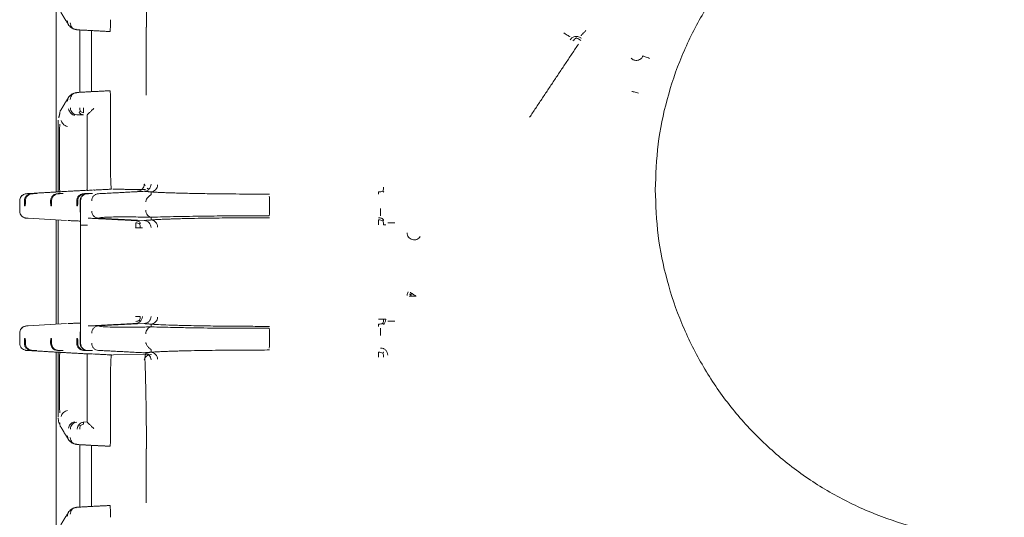
# Model space of a CAD drawing. Units: inches. Extents: x -33 to 74, y -50 to 68.
# Drawn here: x 38 to 42, y 6 to 8 of the extents above; entities that cross this region are included whole.
import ezdxf

# ---------------------------------------------------------------- set-up
doc = ezdxf.new("R2010")
doc.units = ezdxf.units.IN
doc.header["$MEASUREMENT"] = 0

msp = doc.modelspace()

# ---------------------------------------------------------------- linework, layer by layer
at = {"color": 7, "linetype": 'Continuous', "lineweight": 15}
for p, q in [((37.9483, 7.0742), (37.9483, 8.1786)), ((38.3287, 7.4827), (38.3287, 7.7702)), ((38.0483, 7.4949), (38.0483, 7.758)), ((38.058, 7.7576), (38.1759, 7.7514)), ((38.0983, 7.7553), (38.0983, 7.4975)), ((38.1727, 7.7514), (38.1759, 7.7514)), ((38.1759, 7.5014), (38.058, 7.4953)), ((38.1727, 7.5014), (38.1759, 7.5014)), ((38.1779, 7.4516), (38.1779, 7.1857)), ((38.0797, 7.1821), (38.0797, 7.3991)), ((37.9572, 7.0747), (37.9572, 7.3776)), ((37.9623, 7.1067), (37.9623, 7.3258)), ((37.8643, 7.068), (37.8675, 7.068)), ((37.9748, 7.068), (37.9779, 7.068)), ((38.0852, 7.068), (38.0883, 7.068)), ((38.0497, 6.9939), (38.0497, 7.037)), ((38.0514, 7.037), (38.0514, 6.4359)), ((37.8185, 7.0163), (37.8153, 7.0163)), ((37.9289, 7.0163), (37.9257, 7.0163)), ((38.0393, 7.0163), (38.0362, 7.0163)), ((37.8307, 6.9635), (37.9926, 6.9541)), ((37.9483, 6.5162), (37.9483, 6.9567)), ((37.9572, 6.5167), (37.9572, 6.9561)), ((38.1269, 6.9639), (38.3204, 6.9538)), ((37.9926, 6.5188), (37.8307, 6.5094)), ((38.3204, 6.5191), (38.1269, 6.5089)), ((37.8153, 6.4566), (37.8185, 6.4566)), ((37.9257, 6.4566), (37.9289, 6.4566)), ((38.0362, 6.4566), (38.0393, 6.4566)), ((38.0497, 6.4359), (38.0497, 6.479)), ((37.8675, 6.4048), (37.8643, 6.4048)), ((37.9483, 5.3542), (37.9483, 6.3986)), ((37.9572, 6.1253), (37.9572, 6.3981)), ((37.9779, 6.4048), (37.9748, 6.4048)), ((38.0883, 6.4048), (38.0852, 6.4048)), ((38.19, 6.3866), (38.1757, 6.3864)), ((38.3513, 6.389), (38.19, 6.3866)), ((38.0797, 6.1037), (38.0797, 6.2908)), ((38.1779, 6.2871), (38.1779, 6.0513)), ((38.0797, 6.1038), (38.0646, 6.103)), ((38.0483, 5.7449), (38.0483, 6.0079)), ((38.0983, 6.0053), (38.0983, 5.7475)), ((38.1759, 6.0014), (38.1727, 6.0014)), ((38.3287, 5.7627), (38.3287, 5.9902)), ((38.1759, 5.7514), (38.1727, 5.7514))]:
    msp.add_line(p, q, dxfattribs=at)
for points, knots in [([(43.4208, 7.0833), (43.4184, 7.1476), (43.4135, 7.2761), (43.3744, 7.4655), (43.3127, 7.6484), (43.2272, 7.8217), (43.1199, 7.9823), (42.9925, 8.1275), (42.8473, 8.2549), (42.6867, 8.3622), (42.5134, 8.4476), (42.3305, 8.5097), (42.1411, 8.5474), (41.9483, 8.56), (41.7556, 8.5474), (41.5661, 8.5097), (41.3832, 8.4476), (41.21, 8.3622), (41.0494, 8.2549), (40.9041, 8.1275), (40.7768, 7.9823), (40.6695, 7.8217), (40.584, 7.6484), (40.5222, 7.4655), (40.4831, 7.2761), (40.4783, 7.1476), (40.4758, 7.0833)], [0, 0, 0, 0, 0.041667, 0.083334, 0.125001, 0.166667, 0.208333, 0.25, 0.291667, 0.333333, 0.375, 0.416667, 0.458333, 0.5, 0.541667, 0.583333, 0.625, 0.666666, 0.708333, 0.75, 0.791667, 0.833333, 0.874999, 0.916666, 0.958333, 1, 1, 1, 1]), ([(38.3263, 8.1732), (38.325, 8.1682), (38.322, 8.157), (38.3249, 8.1112), (38.3261, 8.0496), (38.328, 7.9693), (38.3292, 7.8743), (38.3294, 7.8054), (38.3295, 7.7702)], [0, 0, 0, 0, 0.127309, 0.283102, 0.448408, 0.623264, 0.807581, 1, 1, 1, 1]), ([(37.9971, 7.796), (37.997, 7.7941), (37.9968, 7.7904), (37.9979, 7.785), (37.9998, 7.7803), (38.0018, 7.7779), (38.0027, 7.7769)], [0, 0, 0, 0, 0.264219, 0.532967, 0.803721, 1, 1, 1, 1]), ([(38.0026, 7.7768), (38.0071, 7.7723), (38.0161, 7.7633), (38.0269, 7.7607), (38.0323, 7.7594)], [0, 0, 0, 0, 0.498829, 1, 1, 1, 1]), ([(38.0083, 7.7886), (38.0087, 7.7849), (38.0094, 7.7773), (38.0156, 7.7674), (38.0246, 7.7604), (38.0318, 7.7592), (38.0353, 7.7586)], [0, 0, 0, 0, 0.240703, 0.500011, 0.759232, 1, 1, 1, 1]), ([(38.1759, 7.7514), (38.176, 7.7516), (38.1763, 7.7521), (38.1767, 7.7553), (38.177, 7.7603), (38.1774, 7.7689), (38.1778, 7.7826), (38.1779, 7.7951), (38.1779, 7.8013)], [0, 0, 0, 0, 0.133959, 0.265369, 0.394252, 0.520624, 0.764956, 1, 1, 1, 1]), ([(40.0906, 7.7453), (40.0938, 7.7432), (40.1004, 7.7391), (40.1087, 7.7338), (40.1145, 7.7301), (40.1155, 7.7295), (40.1159, 7.7292)], [0, 0, 0, 0, 0.25001, 0.500016, 0.750002, 1, 1, 1, 1]), ([(40.1393, 7.7306), (40.1371, 7.7302), (40.1327, 7.7294), (40.1266, 7.7264), (40.1212, 7.7223), (40.1186, 7.7187), (40.1173, 7.7169)], [0, 0, 0, 0, 0.249991, 0.500028, 0.74997, 1, 1, 1, 1]), ([(40.1638, 7.722), (40.1621, 7.7235), (40.1588, 7.7264), (40.1526, 7.7293), (40.146, 7.7309), (40.1416, 7.7307), (40.1393, 7.7306)], [0, 0, 0, 0, 0.249988, 0.500042, 0.750009, 1, 1, 1, 1]), ([(40.1393, 7.7306), (40.1399, 7.7303), (40.141, 7.7296), (40.1427, 7.7256), (40.1436, 7.7236)], [0, 0, 0, 0, 0.487531, 1, 1, 1, 1]), ([(40.1836, 7.7556), (40.1809, 7.7529), (40.1754, 7.7474), (40.1685, 7.7405), (40.1636, 7.7355), (40.1628, 7.7348), (40.1624, 7.7344)], [0, 0, 0, 0, 0.2499714, 0.4999945, 0.7499866, 1, 1, 1, 1]), ([(40.1436, 7.7236), (40.1409, 7.7222), (40.1355, 7.7194), (40.1311, 7.7142), (40.1289, 7.7116)], [0, 0, 0, 0, 0.500383, 1, 1, 1, 1]), ([(40.1624, 7.7127), (40.1611, 7.714), (40.1585, 7.7165), (40.1523, 7.7207), (40.1471, 7.7224), (40.1436, 7.7236)], [0, 0, 0, 0, 0.2490344, 0.4986121, 1, 1, 1, 1]), ([(40.4242, 7.6482), (40.4232, 7.6462), (40.4212, 7.6421), (40.4162, 7.6366), (40.4097, 7.6323), (40.4021, 7.6296), (40.394, 7.6291), (40.3863, 7.6306), (40.3796, 7.6337), (40.3761, 7.6368), (40.3744, 7.6383)], [0, 0, 0, 0, 0.1114098, 0.2352258, 0.3670293, 0.5015784, 0.6357227, 0.7665948, 0.8893035, 1, 1, 1, 1]), ([(40.452, 7.6379), (40.4487, 7.6391), (40.4419, 7.6416), (40.4332, 7.6449), (40.4266, 7.6473), (40.425, 7.6479), (40.4242, 7.6482)], [0, 0, 0, 0, 0.24998, 0.500004, 0.749992, 1, 1, 1, 1]), ([(38.0323, 7.4935), (38.0269, 7.4922), (38.0161, 7.4895), (38.0071, 7.4805), (38.0026, 7.476)], [0, 0, 0, 0, 0.501125, 1, 1, 1, 1]), ([(38.0083, 7.4643), (38.0087, 7.468), (38.0095, 7.4756), (38.0156, 7.4854), (38.0245, 7.4923), (38.0317, 7.4936), (38.0353, 7.4942)], [0, 0, 0, 0, 0.248268, 0.499979, 0.751715, 1, 1, 1, 1]), ([(38.1759, 7.5014), (38.176, 7.5012), (38.1763, 7.5008), (38.1767, 7.4975), (38.1771, 7.4926), (38.1775, 7.484), (38.1779, 7.4703), (38.1779, 7.4578), (38.1779, 7.4516)], [0, 0, 0, 0, 0.132822, 0.265369, 0.392932, 0.520662, 0.764973, 1, 1, 1, 1]), ([(40.4056, 7.4913), (40.4021, 7.4923), (40.3952, 7.4941), (40.3862, 7.4965), (40.3794, 7.4983), (40.3777, 7.4987), (40.3769, 7.4989)], [0, 0, 0, 0, 0.250004, 0.500002, 0.750004, 1, 1, 1, 1]), ([(37.9971, 7.4569), (37.997, 7.4587), (37.9968, 7.4625), (37.9979, 7.4679), (37.9998, 7.4725), (38.0018, 7.475), (38.0027, 7.476)], [0, 0, 0, 0, 0.264364, 0.533056, 0.803609, 1, 1, 1, 1]), ([(37.968, 7.4193), (37.9677, 7.4189), (37.9663, 7.4173), (37.965, 7.4136), (37.9639, 7.4086), (37.9644, 7.405), (37.9646, 7.4033)], [0, 0, 0, 0, 0.07495, 0.386776, 0.69605, 1, 1, 1, 1]), ([(38.001, 7.4252), (38.0019, 7.4216), (38.0036, 7.4144), (38.0107, 7.4057), (38.0192, 7.4), (38.025, 7.3985), (38.0279, 7.3978)], [0, 0, 0, 0, 0.278375, 0.559802, 0.781319, 1, 1, 1, 1]), ([(38.0085, 7.4298), (38.0089, 7.426), (38.0097, 7.4184), (38.0158, 7.4088), (38.0247, 7.4017), (38.0318, 7.4005), (38.0354, 7.3999)], [0, 0, 0, 0, 0.2500266, 0.5000078, 0.7500097, 1, 1, 1, 1]), ([(38.0455, 7.4092), (38.046, 7.4096), (38.0471, 7.4105), (38.0494, 7.4128), (38.0505, 7.4139)], [0, 0, 0, 0, 0.500009, 1, 1, 1, 1]), ([(38.0455, 7.4092), (38.0468, 7.4079), (38.0494, 7.4053), (38.0541, 7.4025), (38.0592, 7.4005), (38.0628, 7.4001), (38.0646, 7.3999)], [0, 0, 0, 0, 0.250036, 0.500023, 0.750005, 1, 1, 1, 1]), ([(38.0479, 7.4298), (38.048, 7.427), (38.0481, 7.4214), (38.0497, 7.4164), (38.0505, 7.4139)], [0, 0, 0, 0, 0.491567, 1, 1, 1, 1]), ([(38.0505, 7.4139), (38.0526, 7.4127), (38.0568, 7.4104), (38.0616, 7.4093), (38.064, 7.4088)], [0, 0, 0, 0, 0.499657, 1, 1, 1, 1]), ([(38.0646, 7.4298), (38.0645, 7.4279), (38.0643, 7.424), (38.0641, 7.4184), (38.064, 7.4132), (38.064, 7.4103), (38.064, 7.4088)], [0, 0, 0, 0, 0.25002, 0.500057, 0.749999, 1, 1, 1, 1]), ([(38.0797, 7.3991), (38.0798, 7.3994), (38.0801, 7.3999), (38.0831, 7.4031), (38.0892, 7.4093), (38.0982, 7.4181), (38.1048, 7.4244), (38.1081, 7.4276)], [0, 0, 0, 0, 0.12109, 0.250814, 0.499079, 0.749658, 1, 1, 1, 1]), ([(37.9623, 7.3258), (37.9624, 7.3315), (37.9626, 7.3433), (37.9639, 7.3542), (37.9646, 7.3599)], [0, 0, 0, 0, 0.480813, 1, 1, 1, 1]), ([(37.9969, 7.3506), (37.9933, 7.3517), (37.9861, 7.3538), (37.9777, 7.3605), (37.9722, 7.3681), (37.9707, 7.3731), (37.97, 7.3757)], [0, 0, 0, 0, 0.27845, 0.559783, 0.781298, 1, 1, 1, 1]), ([(38.1779, 7.1857), (38.178, 7.1725), (38.1781, 7.1464), (38.1791, 7.1138), (38.1802, 7.0955), (38.1812, 7.0873), (38.1817, 7.0865), (38.182, 7.0861)], [0, 0, 0, 0, 0.251617, 0.499308, 0.73593, 0.867797, 1, 1, 1, 1]), ([(38.0797, 7.0809), (38.0797, 7.0875), (38.0797, 7.1006), (38.0797, 7.1256), (38.0797, 7.1531), (38.0797, 7.1724), (38.0797, 7.1821)], [0, 0, 0, 0, 0.249737, 0.4997567, 0.7503229, 1, 1, 1, 1]), ([(37.9623, 7.1067), (37.9624, 7.1008), (37.9626, 7.089), (37.9639, 7.0781), (37.9646, 7.0727)], [0, 0, 0, 0, 0.499744, 1, 1, 1, 1]), ([(38.3202, 7.1073), (38.3198, 7.1035), (38.319, 7.096), (38.3126, 7.0863), (38.3032, 7.0793), (38.2956, 7.078), (38.2918, 7.0773)], [0, 0, 0, 0, 0.247047, 0.495279, 0.748632, 1, 1, 1, 1]), ([(38.3488, 7.107), (38.3484, 7.1032), (38.3475, 7.0957), (38.3411, 7.0859), (38.3316, 7.079), (38.3241, 7.0777), (38.3204, 7.0771)], [0, 0, 0, 0, 0.248345, 0.500008, 0.751726, 1, 1, 1, 1]), ([(38.3489, 7.0746), (38.3525, 7.0752), (38.3598, 7.0764), (38.3688, 7.0834), (38.3749, 7.0932), (38.3759, 7.1008), (38.3764, 7.1046)], [0, 0, 0, 0, 0.246899, 0.498184, 0.750459, 1, 1, 1, 1]), ([(37.8305, 7.0674), (37.8294, 7.0673), (37.8276, 7.0673), (37.8212, 7.0668), (37.8148, 7.0652), (37.8076, 7.0617), (37.8009, 7.0557), (37.7959, 7.047), (37.7952, 7.0404), (37.7949, 7.037)], [0, 0, 0, 0, 0.206788, 0.302836, 0.412831, 0.542154, 0.68637, 0.840135, 1, 1, 1, 1]), ([(37.8234, 7.0669), (37.8196, 7.0663), (37.8121, 7.0651), (37.8027, 7.0581), (37.7962, 7.0484), (37.7954, 7.0408), (37.795, 7.037)], [0, 0, 0, 0, 0.2499891, 0.4999962, 0.750055, 1, 1, 1, 1]), ([(37.8433, 7.0669), (37.8396, 7.0664), (37.834, 7.0655), (37.8272, 7.0617), (37.8227, 7.0578), (37.8191, 7.053), (37.8156, 7.0461), (37.8152, 7.0406), (37.8149, 7.037)], [0, 0, 0, 0, 0.245074, 0.373113, 0.499984, 0.626473, 0.754929, 1, 1, 1, 1]), ([(37.8473, 7.0669), (37.8453, 7.0667), (37.8416, 7.0663), (37.8362, 7.0643), (37.8314, 7.0614), (37.8272, 7.0577), (37.8238, 7.0534), (37.8211, 7.0483), (37.8193, 7.0428), (37.819, 7.0389), (37.8189, 7.037)], [0, 0, 0, 0, 0.135256, 0.262969, 0.38419, 0.500017, 0.616783, 0.738343, 0.865688, 1, 1, 1, 1]), ([(37.8307, 7.0674), (37.8283, 7.0673), (37.8237, 7.067), (37.8235, 7.0669), (37.8234, 7.0669)], [0, 0, 0, 0, 0.4999966, 1, 1, 1, 1]), ([(37.9537, 7.0669), (37.95, 7.0664), (37.9444, 7.0655), (37.9376, 7.0616), (37.9333, 7.0579), (37.9298, 7.0534), (37.9272, 7.0484), (37.9255, 7.0428), (37.9254, 7.039), (37.9253, 7.037)], [0, 0, 0, 0, 0.248309, 0.373665, 0.499423, 0.614894, 0.735565, 0.864178, 1, 1, 1, 1]), ([(37.9577, 7.0669), (37.9558, 7.0667), (37.952, 7.0663), (37.9466, 7.0643), (37.9418, 7.0614), (37.9377, 7.0577), (37.9342, 7.0534), (37.9316, 7.0483), (37.9297, 7.0428), (37.9295, 7.0389), (37.9293, 7.037)], [0, 0, 0, 0, 0.135254, 0.262977, 0.384196, 0.500022, 0.616785, 0.738344, 0.865688, 1, 1, 1, 1]), ([(38.0053, 7.0776), (38.006, 7.0776), (38.0073, 7.0776), (37.9975, 7.0771), (37.9926, 7.0768)], [0, 0, 0, 0, 0.499952, 1, 1, 1, 1]), ([(38.0641, 7.0669), (38.0604, 7.0664), (38.0548, 7.0655), (38.048, 7.0616), (38.0437, 7.0579), (38.0402, 7.0534), (38.0377, 7.0484), (38.036, 7.0428), (38.0358, 7.039), (38.0357, 7.037)], [0, 0, 0, 0, 0.24831, 0.373666, 0.499424, 0.614895, 0.735566, 0.864178, 1, 1, 1, 1]), ([(38.0681, 7.0669), (38.0662, 7.0667), (38.0624, 7.0663), (38.057, 7.0643), (38.0522, 7.0614), (38.0481, 7.0577), (38.0446, 7.0534), (38.042, 7.0483), (38.0402, 7.0428), (38.0399, 7.0389), (38.0397, 7.037)], [0, 0, 0, 0, 0.135254, 0.262976, 0.384196, 0.500022, 0.616786, 0.738344, 0.865688, 1, 1, 1, 1]), ([(38.0497, 7.037), (38.0498, 7.0389), (38.05, 7.0427), (38.0518, 7.0484), (38.0547, 7.0537), (38.0596, 7.0595), (38.0678, 7.0652), (38.0751, 7.0663), (38.079, 7.0669)], [0, 0, 0, 0, 0.113838, 0.232601, 0.357717, 0.490612, 0.725201, 1, 1, 1, 1]), ([(38.0797, 7.0669), (38.076, 7.0663), (38.0685, 7.0651), (38.0591, 7.0581), (38.0526, 7.0484), (38.0518, 7.0408), (38.0514, 7.037)], [0, 0, 0, 0, 0.249388, 0.499983, 0.750608, 1, 1, 1, 1]), ([(38.1015, 7.0819), (38.0968, 7.0817), (38.0852, 7.0811), (38.0817, 7.081), (38.0797, 7.0809)], [0, 0, 0, 0, 0.401437, 1, 1, 1, 1]), ([(38.1269, 7.0669), (38.1232, 7.0663), (38.1157, 7.0651), (38.1063, 7.0582), (38.0999, 7.0484), (38.0989, 7.0408), (38.0985, 7.037)], [0, 0, 0, 0, 0.247867, 0.495921, 0.748943, 1, 1, 1, 1]), ([(38.3492, 7.0632), (38.3491, 7.063), (38.3488, 7.0628), (38.3462, 7.0612), (38.3419, 7.058), (38.3359, 7.0526), (38.3308, 7.0458), (38.3277, 7.039), (38.3273, 7.0351), (38.3271, 7.0332)], [0, 0, 0, 0, 0.108225, 0.219324, 0.341757, 0.531532, 0.754001, 0.878627, 1, 1, 1, 1]), ([(38.3328, 7.0909), (38.3332, 7.0898), (38.3341, 7.0878), (38.3376, 7.0875), (38.3393, 7.0874)], [0, 0, 0, 0, 0.516411, 1, 1, 1, 1]), ([(38.8483, 7.0653), (38.8298, 7.0653), (38.7924, 7.0653), (38.7353, 7.0656), (38.6874, 7.0659), (38.6489, 7.0663), (38.618, 7.0666), (38.5838, 7.0671), (38.5471, 7.0677), (38.5113, 7.0684), (38.4787, 7.0692), (38.4492, 7.07), (38.4227, 7.0709), (38.3989, 7.0718), (38.3819, 7.0725), (38.3713, 7.0731), (38.3667, 7.0734), (38.3645, 7.0735), (38.3634, 7.0736), (38.3628, 7.0736), (38.3626, 7.0736), (38.3624, 7.0736), (38.3624, 7.0736), (38.3623, 7.0736), (38.3623, 7.0736), (38.3623, 7.0736), (38.3623, 7.0736), (38.3623, 7.0736), (38.3623, 7.0736), (38.3623, 7.0736), (38.3623, 7.0736), (38.3623, 7.0736), (38.3623, 7.0736), (38.3623, 7.0736), (38.3621, 7.0737), (38.3611, 7.0737), (38.3585, 7.0739), (38.3548, 7.0741), (38.3507, 7.0744), (38.3495, 7.0745), (38.3489, 7.0746)], [0, 0, 0, 0, 0.084605, 0.171399, 0.263875, 0.311463, 0.359146, 0.418082, 0.48776, 0.557429, 0.622836, 0.687862, 0.752935, 0.816337, 0.880176, 0.909393, 0.923715, 0.930807, 0.934336, 0.936096, 0.936975, 0.937414, 0.937634, 0.937744, 0.937799, 0.937827, 0.937841, 0.937848, 0.937851, 0.937853, 0.937854, 0.937855, 0.937871, 0.93801, 0.938404, 0.939902, 0.9501, 0.968849, 0.984539, 1, 1, 1, 1]), ([(39.3091, 7.0743), (39.3122, 7.0745), (39.3183, 7.0748), (39.3236, 7.0771), (39.3262, 7.0783)], [0, 0, 0, 0, 0.497553, 1, 1, 1, 1]), ([(39.3091, 7.0653), (39.3091, 7.0654), (39.3091, 7.0658), (39.3091, 7.0676), (39.3091, 7.0704), (39.3091, 7.073), (39.3091, 7.0743)], [0, 0, 0, 0, 0.250019, 0.499993, 0.750074, 1, 1, 1, 1]), ([(39.3262, 7.0783), (39.3273, 7.0809), (39.3296, 7.0861), (39.3299, 7.0922), (39.33, 7.0953)], [0, 0, 0, 0, 0.500327, 1, 1, 1, 1]), ([(39.3303, 7.0741), (39.3301, 7.0743), (39.3297, 7.0747), (39.3274, 7.0771), (39.3262, 7.0783)], [0, 0, 0, 0, 0.501935, 1, 1, 1, 1]), ([(40.4758, 7.0833), (40.4783, 7.0191), (40.4831, 6.8906), (40.5222, 6.7011), (40.584, 6.5182), (40.6695, 6.345), (40.7768, 6.1844), (40.9041, 6.0392), (41.0494, 5.9118), (41.21, 5.8045), (41.3832, 5.719), (41.5661, 5.657), (41.7556, 5.6193), (41.9483, 5.6066), (42.1411, 5.6193), (42.3305, 5.657), (42.5134, 5.719), (42.6867, 5.8045), (42.8473, 5.9118), (42.9925, 6.0392), (43.1199, 6.1844), (43.2272, 6.345), (43.3127, 6.5182), (43.3744, 6.7011), (43.4135, 6.8906), (43.4184, 7.0191), (43.4208, 7.0833)], [0, 0, 0, 0, 0.041667, 0.083334, 0.125, 0.166667, 0.208333, 0.25, 0.291666, 0.333334, 0.375, 0.416667, 0.458333, 0.5, 0.541667, 0.583333, 0.625, 0.666667, 0.708334, 0.75, 0.791667, 0.833333, 0.875, 0.916666, 0.958333, 1, 1, 1, 1]), ([(38.8475, 7.057), (38.8476, 7.0565), (38.8478, 7.0554), (38.8481, 7.0485), (38.8483, 7.0386), (38.8483, 7.0309), (38.8483, 7.027)], [0, 0, 0, 0, 0.247882, 0.495742, 0.748871, 1, 1, 1, 1]), ([(37.7949, 6.9939), (37.7953, 6.99), (37.7962, 6.9825), (37.8023, 6.9732), (37.8102, 6.9673), (37.8169, 6.9649), (37.8212, 6.9641), (37.8236, 6.9639), (37.8243, 6.9639), (37.8246, 6.9638)], [0, 0, 0, 0, 0.231931, 0.451325, 0.651216, 0.819759, 0.891557, 0.957609, 1, 1, 1, 1]), ([(38.0514, 6.9844), (38.0509, 6.9857), (38.0499, 6.9888), (38.0497, 6.9921), (38.0497, 6.9939)], [0, 0, 0, 0, 0.437183, 1, 1, 1, 1]), ([(38.0985, 6.9939), (38.0989, 6.9901), (38.0998, 6.9826), (38.1062, 6.9728), (38.1156, 6.9659), (38.1232, 6.9646), (38.1269, 6.9639)], [0, 0, 0, 0, 0.248308, 0.500005, 0.751745, 1, 1, 1, 1]), ([(38.3492, 6.9677), (38.3463, 6.9683), (38.3405, 6.9694), (38.3331, 6.9763), (38.3281, 6.9862), (38.3274, 6.9939), (38.3271, 6.9977)], [0, 0, 0, 0, 0.249271, 0.501411, 0.752812, 1, 1, 1, 1]), ([(38.8483, 7.0039), (38.8483, 7), (38.8483, 6.9923), (38.8481, 6.9824), (38.8478, 6.9755), (38.8476, 6.9744), (38.8475, 6.9739)], [0, 0, 0, 0, 0.248304, 0.500069, 0.751771, 1, 1, 1, 1]), ([(39.3174, 7.0039), (39.3174, 7), (39.3174, 6.9922), (39.3174, 6.9824), (39.3174, 6.9755), (39.3174, 6.9744), (39.3174, 6.9739)], [0, 0, 0, 0, 0.250576, 0.503031, 0.753665, 1, 1, 1, 1]), ([(37.8246, 6.9638), (37.8247, 6.9638), (37.8251, 6.9638), (37.8281, 6.9636), (37.8307, 6.9635)], [0, 0, 0, 0, 0.117706, 1, 1, 1, 1]), ([(38.3492, 6.9677), (38.3455, 6.9678), (38.3393, 6.9679), (38.3289, 6.9681), (38.314, 6.9684), (38.2882, 6.9688), (38.2409, 6.9693), (38.1938, 6.9691), (38.1572, 6.9679), (38.1355, 6.9663), (38.1298, 6.9647), (38.1269, 6.9639)], [0, 0, 0, 0, 0.024464, 0.041167, 0.078556, 0.139699, 0.249901, 0.499911, 0.666085, 0.833297, 1, 1, 1, 1]), ([(38.284, 6.9535), (38.2858, 6.9533), (38.2896, 6.9528), (38.2949, 6.9508), (38.3, 6.948), (38.3028, 6.9455), (38.3041, 6.9442)], [0, 0, 0, 0, 0.246973, 0.49795, 0.749972, 1, 1, 1, 1]), ([(38.284, 6.9235), (38.2841, 6.9255), (38.2843, 6.9294), (38.2845, 6.935), (38.2846, 6.9403), (38.2846, 6.9432), (38.2846, 6.9446)], [0, 0, 0, 0, 0.250001, 0.500069, 0.75012, 1, 1, 1, 1]), ([(38.2846, 6.9446), (38.2875, 6.9443), (38.2932, 6.9437), (38.2979, 6.9413), (38.3004, 6.9401)], [0, 0, 0, 0, 0.496056, 1, 1, 1, 1]), ([(38.3041, 6.9442), (38.304, 6.9439), (38.3036, 6.9435), (38.3015, 6.9412), (38.3004, 6.9401)], [0, 0, 0, 0, 0.493213, 1, 1, 1, 1]), ([(38.3004, 6.9401), (38.3014, 6.9376), (38.3034, 6.9325), (38.3036, 6.9265), (38.3037, 6.9235)], [0, 0, 0, 0, 0.4933734, 1, 1, 1, 1]), ([(38.3488, 6.9239), (38.3484, 6.9276), (38.3476, 6.9351), (38.3412, 6.9449), (38.3318, 6.9518), (38.3242, 6.9531), (38.3204, 6.9538)], [0, 0, 0, 0, 0.247041, 0.495262, 0.748644, 1, 1, 1, 1]), ([(38.3489, 6.9562), (38.3509, 6.9564), (38.3549, 6.9568), (38.366, 6.9575), (38.3804, 6.9583), (38.4002, 6.9591), (38.4221, 6.96), (38.4447, 6.9607), (38.4675, 6.9614), (38.492, 6.962), (38.528, 6.9628), (38.5754, 6.9637), (38.6327, 6.9644), (38.6958, 6.965), (38.7669, 6.9655), (38.8215, 6.9656), (38.8483, 6.9656)], [0, 0, 0, 0, 0.034779, 0.069388, 0.124565, 0.187302, 0.249265, 0.301132, 0.352875, 0.404711, 0.456856, 0.569031, 0.667188, 0.750518, 0.877312, 1, 1, 1, 1]), ([(38.3489, 6.9562), (38.3525, 6.9557), (38.3598, 6.9545), (38.3688, 6.9475), (38.3749, 6.9377), (38.3759, 6.9301), (38.3764, 6.9263)], [0, 0, 0, 0, 0.246911, 0.498122, 0.750472, 1, 1, 1, 1]), ([(38.8475, 6.9739), (38.8315, 6.9739), (38.8015, 6.9739), (38.7587, 6.9738), (38.7143, 6.9736), (38.6667, 6.9733), (38.6153, 6.9729), (38.5633, 6.9723), (38.5102, 6.9715), (38.4556, 6.9704), (38.4005, 6.9692), (38.3669, 6.9682), (38.3492, 6.9677)], [0, 0, 0, 0, 0.084035, 0.157624, 0.224623, 0.31939, 0.414473, 0.509209, 0.618808, 0.73504, 0.861048, 1, 1, 1, 1]), ([(39.3091, 6.9656), (39.3111, 6.9655), (39.315, 6.9652), (39.3206, 6.9635), (39.3259, 6.9607), (39.3288, 6.9581), (39.3303, 6.9568)], [0, 0, 0, 0, 0.2500378, 0.5000285, 0.7500694, 1, 1, 1, 1]), ([(39.3091, 6.9356), (39.3091, 6.9375), (39.3091, 6.9414), (39.3091, 6.947), (39.3091, 6.9522), (39.3091, 6.9551), (39.3091, 6.9565)], [0, 0, 0, 0, 0.249912, 0.49994, 0.750052, 1, 1, 1, 1]), ([(39.3261, 6.9526), (39.3235, 6.9537), (39.3183, 6.956), (39.3121, 6.9564), (39.3091, 6.9565)], [0, 0, 0, 0, 0.50037, 1, 1, 1, 1]), ([(39.3303, 6.9568), (39.3301, 6.9566), (39.3296, 6.9561), (39.3273, 6.9538), (39.3261, 6.9526)], [0, 0, 0, 0, 0.494627, 1, 1, 1, 1]), ([(39.3261, 6.9526), (39.3272, 6.95), (39.3295, 6.9448), (39.3299, 6.9386), (39.33, 6.9356)], [0, 0, 0, 0, 0.5005086, 1, 1, 1, 1]), ([(39.3474, 6.9439), (39.3479, 6.9439), (39.349, 6.9439), (39.356, 6.9439), (39.3658, 6.9439), (39.3735, 6.9439), (39.3774, 6.9439)], [0, 0, 0, 0, 0.25, 0.499997, 0.749995, 1, 1, 1, 1]), ([(38.0522, 6.9341), (38.0528, 6.9341), (38.0539, 6.9341), (38.0605, 6.9341), (38.0697, 6.9341), (38.0769, 6.9341), (38.0806, 6.9341)], [0, 0, 0, 0, 0.25, 0.500001, 0.75, 1, 1, 1, 1]), ([(38.284, 6.9235), (38.2858, 6.9235), (38.2895, 6.9235), (38.2947, 6.9235), (38.2996, 6.9235), (38.3023, 6.9235), (38.3037, 6.9235)], [0, 0, 0, 0, 0.25002, 0.500004, 0.75001, 1, 1, 1, 1]), ([(38.3037, 6.9235), (38.3049, 6.9235), (38.3074, 6.9235), (38.31, 6.9235), (38.3118, 6.9235), (38.3122, 6.9235), (38.3124, 6.9235)], [0, 0, 0, 0, 0.250001, 0.5, 0.749999, 1, 1, 1, 1]), ([(39.33, 6.9356), (39.3313, 6.9356), (39.334, 6.9356), (39.3367, 6.9356), (39.3386, 6.9356), (39.3389, 6.9356), (39.3391, 6.9356)], [0, 0, 0, 0, 0.249993, 0.499997, 0.750002, 1, 1, 1, 1]), ([(39.4846, 6.8859), (39.4826, 6.8834), (39.4787, 6.8783), (39.47, 6.8736), (39.4605, 6.8716), (39.4508, 6.8728), (39.4419, 6.877), (39.4349, 6.8838), (39.4302, 6.8924), (39.4296, 6.8988), (39.4293, 6.902)], [0, 0, 0, 0, 0.124966, 0.249991, 0.374983, 0.499985, 0.624985, 0.74996, 0.874971, 1, 1, 1, 1]), ([(39.4293, 6.6369), (39.4295, 6.6398), (39.4299, 6.6455), (39.4326, 6.6505), (39.4339, 6.653)], [0, 0, 0, 0, 0.500134, 1, 1, 1, 1]), ([(39.4499, 6.6457), (39.4488, 6.6464), (39.4465, 6.6478), (39.4442, 6.6493), (39.4426, 6.6503), (39.4423, 6.6505), (39.4422, 6.6506)], [0, 0, 0, 0, 0.250009, 0.499993, 0.749998, 1, 1, 1, 1]), ([(39.4675, 6.6345), (39.4659, 6.6356), (39.4627, 6.6376), (39.458, 6.6406), (39.4536, 6.6434), (39.4511, 6.645), (39.4499, 6.6457)], [0, 0, 0, 0, 0.249955, 0.499952, 0.749952, 1, 1, 1, 1]), ([(39.4376, 6.6345), (39.4377, 6.6345), (39.438, 6.6345), (39.4399, 6.6345), (39.4427, 6.6345), (39.4453, 6.6345), (39.4466, 6.6345)], [0, 0, 0, 0, 0.250002, 0.500001, 0.750006, 1, 1, 1, 1]), ([(39.4387, 6.6429), (39.439, 6.6428), (39.4396, 6.6426), (39.442, 6.6419), (39.4432, 6.6415)], [0, 0, 0, 0, 0.49885, 1, 1, 1, 1]), ([(39.4466, 6.6345), (39.4481, 6.6345), (39.451, 6.6345), (39.4562, 6.6345), (39.4618, 6.6345), (39.4656, 6.6345), (39.4675, 6.6345)], [0, 0, 0, 0, 0.250011, 0.500016, 0.750004, 1, 1, 1, 1]), ([(38.3037, 6.5493), (38.3023, 6.5493), (38.2996, 6.5493), (38.2947, 6.5493), (38.2895, 6.5493), (38.2858, 6.5493), (38.284, 6.5493)], [0, 0, 0, 0, 0.24999, 0.499996, 0.74998, 1, 1, 1, 1]), ([(38.284, 6.5194), (38.2858, 6.5196), (38.2895, 6.5199), (38.2949, 6.5219), (38.3, 6.5247), (38.3028, 6.5274), (38.3041, 6.5287)], [0, 0, 0, 0, 0.24272, 0.49159, 0.751752, 1, 1, 1, 1]), ([(38.2846, 6.5282), (38.2875, 6.5285), (38.2932, 6.5292), (38.2979, 6.5316), (38.3004, 6.5328)], [0, 0, 0, 0, 0.495125, 1, 1, 1, 1]), ([(38.3004, 6.5328), (38.3014, 6.5353), (38.3034, 6.5404), (38.3036, 6.5464), (38.3037, 6.5493)], [0, 0, 0, 0, 0.5003129, 1, 1, 1, 1]), ([(38.3041, 6.5287), (38.304, 6.5289), (38.3036, 6.5294), (38.3015, 6.5316), (38.3004, 6.5328)], [0, 0, 0, 0, 0.494637, 1, 1, 1, 1]), ([(38.3041, 6.5287), (38.3054, 6.5302), (38.3079, 6.5332), (38.3105, 6.5384), (38.3121, 6.5438), (38.3123, 6.5475), (38.3124, 6.5493)], [0, 0, 0, 0, 0.258027, 0.513934, 0.759235, 1, 1, 1, 1]), ([(38.3488, 6.549), (38.3484, 6.5452), (38.3475, 6.5377), (38.3411, 6.5279), (38.3316, 6.521), (38.3241, 6.5197), (38.3204, 6.5191)], [0, 0, 0, 0, 0.248246, 0.500001, 0.751723, 1, 1, 1, 1]), ([(38.3764, 6.5465), (38.3759, 6.5428), (38.3749, 6.5352), (38.3688, 6.5253), (38.3598, 6.5184), (38.3525, 6.5172), (38.3489, 6.5166)], [0, 0, 0, 0, 0.249443, 0.501811, 0.753109, 1, 1, 1, 1]), ([(39.33, 6.5373), (39.3286, 6.5373), (39.3257, 6.5373), (39.3205, 6.5373), (39.3149, 6.5373), (39.311, 6.5373), (39.3091, 6.5373)], [0, 0, 0, 0, 0.25001, 0.499993, 0.750004, 1, 1, 1, 1]), ([(39.3261, 6.5203), (39.3272, 6.5229), (39.3295, 6.5281), (39.3299, 6.5342), (39.33, 6.5373)], [0, 0, 0, 0, 0.500264, 1, 1, 1, 1]), ([(39.3391, 6.5373), (39.3389, 6.5373), (39.3386, 6.5373), (39.3367, 6.5373), (39.334, 6.5373), (39.3313, 6.5373), (39.33, 6.5373)], [0, 0, 0, 0, 0.249998, 0.500003, 0.750007, 1, 1, 1, 1]), ([(39.3391, 6.5373), (39.339, 6.5353), (39.3388, 6.5314), (39.337, 6.5257), (39.3342, 6.5205), (39.3316, 6.5175), (39.3303, 6.5161)], [0, 0, 0, 0, 0.249975, 0.499922, 0.750021, 1, 1, 1, 1]), ([(39.3774, 6.529), (39.3735, 6.529), (39.3658, 6.529), (39.356, 6.529), (39.349, 6.529), (39.3479, 6.529), (39.3474, 6.529)], [0, 0, 0, 0, 0.250005, 0.500003, 0.75, 1, 1, 1, 1]), ([(37.8305, 6.5094), (37.8294, 6.5093), (37.8276, 6.5092), (37.8212, 6.5088), (37.8148, 6.5072), (37.8076, 6.5037), (37.8009, 6.4976), (37.7959, 6.489), (37.7952, 6.4824), (37.7949, 6.479)], [0, 0, 0, 0, 0.206785, 0.302831, 0.412825, 0.542146, 0.686314, 0.840137, 1, 1, 1, 1]), ([(37.795, 6.479), (37.7954, 6.4828), (37.7962, 6.4904), (37.8027, 6.5001), (37.8121, 6.5071), (37.8196, 6.5083), (37.8234, 6.5089)], [0, 0, 0, 0, 0.250043, 0.500011, 0.750015, 1, 1, 1, 1]), ([(37.8234, 6.5089), (37.8235, 6.5089), (37.8237, 6.509), (37.8283, 6.5093), (37.8307, 6.5094)], [0, 0, 0, 0, 0.5000034, 1, 1, 1, 1]), ([(38.0497, 6.479), (38.0497, 6.4808), (38.0499, 6.4841), (38.0509, 6.4871), (38.0514, 6.4884)], [0, 0, 0, 0, 0.563577, 1, 1, 1, 1]), ([(38.1269, 6.5089), (38.1232, 6.5083), (38.1156, 6.507), (38.1062, 6.5001), (38.0998, 6.4903), (38.0989, 6.4827), (38.0985, 6.479)], [0, 0, 0, 0, 0.248255, 0.499995, 0.751692, 1, 1, 1, 1]), ([(38.1269, 6.5089), (38.1319, 6.5078), (38.142, 6.5055), (38.1867, 6.5038), (38.2421, 6.5036), (38.2918, 6.5041), (38.3192, 6.5045), (38.3338, 6.5048), (38.3409, 6.505), (38.3439, 6.505), (38.3446, 6.505), (38.3457, 6.5051), (38.3471, 6.5051), (38.3484, 6.5052), (38.349, 6.5052), (38.3492, 6.5052), (38.3492, 6.5052)], [0, 0, 0, 0, 0.249909, 0.499902, 0.749949, 0.874972, 0.937484, 0.968742, 0.986349, 0.989957, 0.990374, 0.992042, 0.996559, 0.998871, 0.999584, 1, 1, 1, 1]), ([(38.3492, 6.5052), (38.3463, 6.5046), (38.3405, 6.5034), (38.3331, 6.4966), (38.3281, 6.4867), (38.3274, 6.479), (38.3271, 6.4752)], [0, 0, 0, 0, 0.249236, 0.501421, 0.752725, 1, 1, 1, 1]), ([(38.8483, 6.5073), (38.8215, 6.5073), (38.7669, 6.5074), (38.7003, 6.5078), (38.6485, 6.5083), (38.6068, 6.5088), (38.5627, 6.5094), (38.5203, 6.5102), (38.4835, 6.5111), (38.4519, 6.5119), (38.4157, 6.5131), (38.3843, 6.5143), (38.3642, 6.5155), (38.353, 6.5162), (38.3503, 6.5165), (38.3489, 6.5166)], [0, 0, 0, 0, 0.122681, 0.249409, 0.311868, 0.37451, 0.45898, 0.543176, 0.612602, 0.681636, 0.75079, 0.875397, 0.945197, 0.973264, 1, 1, 1, 1]), ([(38.3492, 6.5052), (38.3656, 6.5047), (38.3947, 6.5038), (38.4386, 6.5028), (38.476, 6.502), (38.5089, 6.5014), (38.5401, 6.5009), (38.6029, 6.5001), (38.6821, 6.4993), (38.7765, 6.499), (38.8238, 6.499), (38.8475, 6.499)], [0, 0, 0, 0, 0.128943, 0.230236, 0.309274, 0.378376, 0.439802, 0.50044, 0.752191, 0.875521, 1, 1, 1, 1]), ([(38.8475, 6.499), (38.8476, 6.4984), (38.8478, 6.4973), (38.8481, 6.4904), (38.8483, 6.4805), (38.8483, 6.4728), (38.8483, 6.469)], [0, 0, 0, 0, 0.248239, 0.500009, 0.751785, 1, 1, 1, 1]), ([(39.3261, 6.5203), (39.3235, 6.5191), (39.3183, 6.5168), (39.3121, 6.5165), (39.3091, 6.5163)], [0, 0, 0, 0, 0.50037, 1, 1, 1, 1]), ([(39.3091, 6.5163), (39.3091, 6.515), (39.3091, 6.5124), (39.3091, 6.5096), (39.3091, 6.5077), (39.3091, 6.5074), (39.3091, 6.5073)], [0, 0, 0, 0, 0.250033, 0.499992, 0.750004, 1, 1, 1, 1]), ([(39.3174, 6.499), (39.3174, 6.4984), (39.3174, 6.4973), (39.3174, 6.4905), (39.3174, 6.4806), (39.3174, 6.4729), (39.3174, 6.469)], [0, 0, 0, 0, 0.246342, 0.49704, 0.749417, 1, 1, 1, 1]), ([(39.3303, 6.5161), (39.3301, 6.5163), (39.3296, 6.5167), (39.3273, 6.5191), (39.3261, 6.5203)], [0, 0, 0, 0, 0.494627, 1, 1, 1, 1]), ([(38.3271, 6.4397), (38.3273, 6.4379), (38.3277, 6.4337), (38.3313, 6.4261), (38.3368, 6.4194), (38.3423, 6.4146), (38.3456, 6.4121), (38.3475, 6.4108), (38.3489, 6.41), (38.3491, 6.4098), (38.3492, 6.4097)], [0, 0, 0, 0, 0.107976, 0.269795, 0.523759, 0.652831, 0.771628, 0.841121, 0.898293, 1, 1, 1, 1]), ([(38.8483, 6.4459), (38.8483, 6.442), (38.8483, 6.4342), (38.8481, 6.4243), (38.8478, 6.4175), (38.8476, 6.4164), (38.8475, 6.4159)], [0, 0, 0, 0, 0.251123, 0.504247, 0.752101, 1, 1, 1, 1]), ([(37.7949, 6.4359), (37.7953, 6.432), (37.7962, 6.4245), (37.8023, 6.4151), (37.8102, 6.4093), (37.8169, 6.4069), (37.8212, 6.4061), (37.8236, 6.4059), (37.8243, 6.4058), (37.8246, 6.4058)], [0, 0, 0, 0, 0.231932, 0.451326, 0.651217, 0.819761, 0.891564, 0.957609, 1, 1, 1, 1]), ([(37.8149, 6.4359), (37.815, 6.4339), (37.8151, 6.43), (37.8168, 6.4245), (37.8193, 6.4195), (37.8227, 6.4152), (37.8269, 6.4115), (37.8317, 6.4087), (37.8373, 6.4066), (37.8412, 6.4061), (37.8433, 6.4059)], [0, 0, 0, 0, 0.134617, 0.265347, 0.382716, 0.499984, 0.614587, 0.734586, 0.863821, 1, 1, 1, 1]), ([(37.8189, 6.4359), (37.819, 6.4339), (37.8193, 6.4301), (37.8211, 6.4245), (37.8238, 6.4195), (37.8273, 6.4151), (37.8314, 6.4114), (37.8362, 6.4086), (37.8416, 6.4066), (37.8454, 6.4061), (37.8473, 6.4059)], [0, 0, 0, 0, 0.135307, 0.26295, 0.384145, 0.500045, 0.616815, 0.738298, 0.865699, 1, 1, 1, 1]), ([(37.8246, 6.4058), (37.8247, 6.4058), (37.8251, 6.4058), (37.8281, 6.4056), (37.8307, 6.4055)], [0, 0, 0, 0, 0.117708, 1, 1, 1, 1]), ([(37.9253, 6.4359), (37.9256, 6.4322), (37.9261, 6.4267), (37.9296, 6.4198), (37.933, 6.4152), (37.9373, 6.4115), (37.9422, 6.4086), (37.9478, 6.4066), (37.9517, 6.4061), (37.9537, 6.4059)], [0, 0, 0, 0, 0.248365, 0.373645, 0.499433, 0.614913, 0.735608, 0.864213, 1, 1, 1, 1]), ([(37.9293, 6.4359), (37.9295, 6.4339), (37.9297, 6.4301), (37.9316, 6.4245), (37.9342, 6.4195), (37.9377, 6.4151), (37.9418, 6.4114), (37.9466, 6.4086), (37.952, 6.4066), (37.9558, 6.4061), (37.9577, 6.4059)], [0, 0, 0, 0, 0.135307, 0.262944, 0.384139, 0.500039, 0.616808, 0.738301, 0.865688, 1, 1, 1, 1]), ([(37.9623, 6.3661), (37.9624, 6.372), (37.9626, 6.3838), (37.9639, 6.3947), (37.9646, 6.4002)], [0, 0, 0, 0, 0.49981, 1, 1, 1, 1]), ([(38.0357, 6.4359), (38.036, 6.4322), (38.0365, 6.4267), (38.04, 6.4198), (38.0435, 6.4152), (38.0477, 6.4115), (38.0526, 6.4086), (38.0582, 6.4066), (38.0621, 6.4061), (38.0641, 6.4059)], [0, 0, 0, 0, 0.248363, 0.373644, 0.499433, 0.614923, 0.735607, 0.864213, 1, 1, 1, 1]), ([(38.0397, 6.4359), (38.0399, 6.4339), (38.0402, 6.4301), (38.042, 6.4245), (38.0447, 6.4195), (38.0481, 6.4151), (38.0523, 6.4114), (38.0571, 6.4086), (38.0625, 6.4066), (38.0662, 6.4061), (38.0681, 6.4059)], [0, 0, 0, 0, 0.135307, 0.262945, 0.384145, 0.500038, 0.616807, 0.7383, 0.865688, 1, 1, 1, 1]), ([(38.079, 6.4059), (38.0754, 6.4065), (38.0682, 6.4075), (38.0601, 6.4129), (38.0548, 6.4189), (38.0518, 6.4243), (38.05, 6.4301), (38.0498, 6.434), (38.0497, 6.4359)], [0, 0, 0, 0, 0.250604, 0.501615, 0.636835, 0.764078, 0.884535, 1, 1, 1, 1]), ([(38.0514, 6.4359), (38.0518, 6.4321), (38.0526, 6.4245), (38.0591, 6.4148), (38.0685, 6.4078), (38.076, 6.4065), (38.0797, 6.4059)], [0, 0, 0, 0, 0.249392, 0.500017, 0.750612, 1, 1, 1, 1]), ([(38.1269, 6.4059), (38.1232, 6.4065), (38.1156, 6.4078), (38.1063, 6.4148), (38.0997, 6.4245), (38.0989, 6.4321), (38.0985, 6.4359)], [0, 0, 0, 0, 0.249367, 0.49997, 0.750593, 1, 1, 1, 1]), ([(38.3489, 6.3982), (38.3509, 6.3984), (38.3549, 6.3988), (38.366, 6.3995), (38.3804, 6.4002), (38.4002, 6.4011), (38.4221, 6.402), (38.4447, 6.4027), (38.4675, 6.4034), (38.492, 6.404), (38.528, 6.4048), (38.5754, 6.4056), (38.6327, 6.4064), (38.6958, 6.407), (38.7669, 6.4075), (38.8215, 6.4075), (38.8483, 6.4076)], [0, 0, 0, 0, 0.034779, 0.069388, 0.124565, 0.187302, 0.249265, 0.301132, 0.352875, 0.404711, 0.456856, 0.569031, 0.667188, 0.750518, 0.877312, 1, 1, 1, 1]), ([(38.3489, 6.3982), (38.3525, 6.3976), (38.3598, 6.3965), (38.3688, 6.3895), (38.3749, 6.3797), (38.3759, 6.3721), (38.3764, 6.3683)], [0, 0, 0, 0, 0.246903, 0.498191, 0.750558, 1, 1, 1, 1]), ([(39.3091, 6.3776), (39.3091, 6.3795), (39.3091, 6.3834), (39.3091, 6.3889), (39.3091, 6.3941), (39.3091, 6.3971), (39.3091, 6.3985)], [0, 0, 0, 0, 0.249912, 0.49994, 0.750052, 1, 1, 1, 1]), ([(39.3091, 6.3985), (39.3122, 6.3984), (39.3183, 6.398), (39.3236, 6.3957), (39.3262, 6.3946)], [0, 0, 0, 0, 0.497691, 1, 1, 1, 1]), ([(39.3174, 6.4159), (39.3213, 6.4154), (39.3292, 6.4145), (39.3391, 6.4076), (39.346, 6.3977), (39.3469, 6.3898), (39.3474, 6.3859)], [0, 0, 0, 0, 0.249982, 0.5, 0.749942, 1, 1, 1, 1]), ([(39.3262, 6.3946), (39.3274, 6.3958), (39.3297, 6.3981), (39.3301, 6.3986), (39.3303, 6.3988)], [0, 0, 0, 0, 0.5002039, 1, 1, 1, 1]), ([(37.9926, 6.3961), (37.9975, 6.3958), (38.0073, 6.3952), (38.006, 6.3952), (38.0053, 6.3952)], [0, 0, 0, 0, 0.500048, 1, 1, 1, 1]), ([(38.0797, 6.3919), (38.0817, 6.3919), (38.0852, 6.3917), (38.0968, 6.3912), (38.1015, 6.391)], [0, 0, 0, 0, 0.598563, 1, 1, 1, 1]), ([(38.0797, 6.3919), (38.0797, 6.3854), (38.0797, 6.3723), (38.0797, 6.3473), (38.0797, 6.3198), (38.0797, 6.3004), (38.0797, 6.2908)], [0, 0, 0, 0, 0.249758, 0.49977, 0.75029, 1, 1, 1, 1]), ([(38.182, 6.3868), (38.1817, 6.3864), (38.1812, 6.3856), (38.1802, 6.3773), (38.1791, 6.359), (38.1781, 6.3264), (38.178, 6.3003), (38.1779, 6.2871)], [0, 0, 0, 0, 0.13213, 0.264062, 0.500697, 0.748358, 1, 1, 1, 1]), ([(38.3449, 6.3883), (38.3377, 6.3857), (38.3233, 6.3807), (38.3212, 6.3706), (38.3202, 6.3656)], [0, 0, 0, 0, 0.500264, 1, 1, 1, 1]), ([(38.3488, 6.3659), (38.3484, 6.3696), (38.3476, 6.3771), (38.3412, 6.3868), (38.3318, 6.3938), (38.3242, 6.3951), (38.3204, 6.3958)], [0, 0, 0, 0, 0.24714, 0.495269, 0.748648, 1, 1, 1, 1]), ([(38.3263, 6.3932), (38.325, 6.3882), (38.322, 6.377), (38.3249, 6.3312), (38.3261, 6.2696), (38.328, 6.1893), (38.3292, 6.0943), (38.3294, 6.0254), (38.3295, 5.9902)], [0, 0, 0, 0, 0.12731, 0.283104, 0.448412, 0.623262, 0.807588, 1, 1, 1, 1]), ([(39.3262, 6.3946), (39.3273, 6.392), (39.3296, 6.3867), (39.3299, 6.3806), (39.33, 6.3776)], [0, 0, 0, 0, 0.5003388, 1, 1, 1, 1]), ([(37.9646, 6.1429), (37.9639, 6.1486), (37.9626, 6.1596), (37.9624, 6.1714), (37.9623, 6.177)], [0, 0, 0, 0, 0.5188378, 1, 1, 1, 1]), ([(37.97, 6.1272), (37.9708, 6.1301), (37.9726, 6.1358), (37.9789, 6.1435), (37.9873, 6.1495), (37.9937, 6.1513), (37.9969, 6.1523)], [0, 0, 0, 0, 0.248607, 0.499985, 0.751429, 1, 1, 1, 1]), ([(37.9573, 6.1219), (37.9577, 6.1153), (37.9585, 6.1048), (37.963, 6.0949), (37.9647, 6.0913)], [0, 0, 0, 0, 0.627849, 1, 1, 1, 1]), ([(37.968, 6.0836), (37.9677, 6.0839), (37.9663, 6.0855), (37.9649, 6.0891), (37.9639, 6.0942), (37.9643, 6.0978), (37.9646, 6.0996)], [0, 0, 0, 0, 0.072706, 0.382021, 0.691689, 1, 1, 1, 1]), ([(38.0279, 6.1051), (38.0242, 6.104), (38.0168, 6.1019), (38.0083, 6.0946), (38.0028, 6.0862), (38.0016, 6.0804), (38.001, 6.0776)], [0, 0, 0, 0, 0.278374, 0.559741, 0.781304, 1, 1, 1, 1]), ([(38.0354, 6.103), (38.0318, 6.1024), (38.0247, 6.1011), (38.0158, 6.0941), (38.0097, 6.0844), (38.0089, 6.0768), (38.0085, 6.073)], [0, 0, 0, 0, 0.249971, 0.49998, 0.749967, 1, 1, 1, 1]), ([(38.0377, 6.073), (38.0378, 6.0749), (38.038, 6.0787), (38.0396, 6.0842), (38.042, 6.0893), (38.0443, 6.0922), (38.0455, 6.0937)], [0, 0, 0, 0, 0.250015, 0.500046, 0.750008, 1, 1, 1, 1]), ([(38.0646, 6.103), (38.0628, 6.1028), (38.0592, 6.1024), (38.0541, 6.1004), (38.0494, 6.0976), (38.0468, 6.095), (38.0455, 6.0937)], [0, 0, 0, 0, 0.249972, 0.499962, 0.749956, 1, 1, 1, 1]), ([(38.0455, 6.0937), (38.046, 6.0932), (38.0471, 6.0923), (38.0494, 6.0901), (38.0505, 6.089)], [0, 0, 0, 0, 0.495434, 1, 1, 1, 1]), ([(38.0505, 6.089), (38.0497, 6.0865), (38.0481, 6.0815), (38.048, 6.0759), (38.0479, 6.073)], [0, 0, 0, 0, 0.500344, 1, 1, 1, 1]), ([(38.064, 6.094), (38.0616, 6.0935), (38.0568, 6.0925), (38.0527, 6.0902), (38.0505, 6.089)], [0, 0, 0, 0, 0.494923, 1, 1, 1, 1]), ([(38.0646, 6.103), (38.0645, 6.1028), (38.0643, 6.1026), (38.0641, 6.1007), (38.064, 6.0979), (38.064, 6.0953), (38.064, 6.094)], [0, 0, 0, 0, 0.249965, 0.499965, 0.749933, 1, 1, 1, 1]), ([(38.1081, 6.0753), (38.1048, 6.0784), (38.0982, 6.0847), (38.0892, 6.0936), (38.0831, 6.0997), (38.0801, 6.103), (38.0798, 6.1035), (38.0797, 6.1037)], [0, 0, 0, 0, 0.250345, 0.500927, 0.749195, 0.878911, 1, 1, 1, 1]), ([(37.9971, 6.046), (37.997, 6.0441), (37.9968, 6.0404), (37.9979, 6.035), (37.9998, 6.0303), (38.0018, 6.0279), (38.0027, 6.0269)], [0, 0, 0, 0, 0.264226, 0.532981, 0.803741, 1, 1, 1, 1]), ([(38.0026, 6.0268), (38.0071, 6.0223), (38.0161, 6.0133), (38.0269, 6.0107), (38.0323, 6.0094)], [0, 0, 0, 0, 0.498874, 1, 1, 1, 1]), ([(38.0353, 6.0086), (38.0317, 6.0093), (38.0245, 6.0105), (38.0156, 6.0174), (38.0095, 6.0272), (38.0087, 6.0348), (38.0083, 6.0386)], [0, 0, 0, 0, 0.248275, 0.499941, 0.751641, 1, 1, 1, 1]), ([(38.1779, 6.0513), (38.1779, 6.0451), (38.1779, 6.0326), (38.1775, 6.0189), (38.1771, 6.0103), (38.1767, 6.0053), (38.1763, 6.002), (38.176, 6.0016), (38.1759, 6.0014)], [0, 0, 0, 0, 0.235023, 0.479335, 0.606808, 0.73463, 0.867039, 1, 1, 1, 1]), ([(38.0323, 5.7435), (38.0269, 5.7422), (38.0161, 5.7395), (38.0071, 5.7305), (38.0026, 5.726)], [0, 0, 0, 0, 0.501125, 1, 1, 1, 1]), ([(38.0353, 5.7442), (38.0318, 5.7436), (38.0246, 5.7424), (38.0156, 5.7354), (38.0094, 5.7255), (38.0087, 5.7179), (38.0083, 5.7143)], [0, 0, 0, 0, 0.240765, 0.499993, 0.759298, 1, 1, 1, 1]), ([(38.1779, 5.7016), (38.1779, 5.7078), (38.1778, 5.7203), (38.1774, 5.734), (38.177, 5.7426), (38.1767, 5.7475), (38.1763, 5.7508), (38.176, 5.7512), (38.1759, 5.7514)], [0, 0, 0, 0, 0.234984, 0.479367, 0.605734, 0.734623, 0.866033, 1, 1, 1, 1]), ([(38.0027, 5.726), (38.0018, 5.725), (37.9998, 5.7225), (37.9979, 5.7179), (37.9968, 5.7125), (37.997, 5.7087), (37.9971, 5.7069)], [0, 0, 0, 0, 0.196279, 0.467033, 0.735781, 1, 1, 1, 1])]:
    msp.add_open_spline(points, degree=3, knots=knots, dxfattribs=at)
for points in [[(37.9679, 7.8335), (38.0025, 7.7769)], [(38.0353, 7.7586), (38.0323, 7.7612)], [(38.1727, 7.7514), (38.0353, 7.7586)], [(39.9459, 7.3894), (40.1515, 7.6978)], [(38.0323, 7.4917), (38.0353, 7.4942)], [(38.1727, 7.5014), (38.0353, 7.4942)], [(38.0025, 7.4759), (37.9679, 7.4193)], [(37.9644, 7.4059), (37.9594, 7.3867)], [(38.0354, 7.3999), (38.0646, 7.3999)], [(38.3202, 7.1073), (38.3244, 7.1018)], [(37.9926, 7.0768), (37.8307, 7.0674)], [(37.8643, 7.068), (37.8433, 7.0669)], [(37.8675, 7.068), (37.8473, 7.0669)], [(37.9748, 7.068), (37.9537, 7.0669)], [(37.9779, 7.068), (37.9577, 7.0669)], [(38.0797, 7.0815), (38.0053, 7.0776)], [(38.0852, 7.068), (38.0641, 7.0669)], [(38.0883, 7.068), (38.0681, 7.0669)], [(38.079, 7.0669), (38.1013, 7.0681)], [(38.1013, 7.0681), (38.0797, 7.0669)], [(38.1081, 7.0822), (38.1078, 7.0843)], [(38.182, 7.0861), (38.1081, 7.0822)], [(38.1269, 7.0669), (38.3204, 7.0771)], [(38.1879, 7.0862), (38.3256, 7.0841)], [(38.3489, 7.0746), (38.3204, 7.0771)], [(38.3492, 7.0632), (38.3489, 7.0746)], [(37.7949, 7.0381), (37.7949, 6.9928)], [(37.8149, 7.037), (37.8153, 7.0163)], [(37.8189, 7.037), (37.8185, 7.0163)], [(37.9253, 7.037), (37.9257, 7.0163)], [(37.9293, 7.037), (37.9289, 7.0163)], [(38.0357, 7.037), (38.0362, 7.0163)], [(38.0397, 7.037), (38.0393, 7.0163)], [(38.8483, 7.027), (38.8483, 7.0039)], [(37.998, 6.9538), (38.0522, 6.9514)], [(38.0837, 6.9639), (38.284, 6.9535)], [(38.3204, 6.9538), (38.3489, 6.9562)], [(38.3492, 6.9677), (38.3489, 6.9562)], [(39.4432, 6.6415), (39.4499, 6.6457)], [(39.4432, 6.6415), (39.4466, 6.6345)], [(38.0522, 6.5215), (37.998, 6.5191)], [(37.7949, 6.4801), (37.7949, 6.4348)], [(38.284, 6.5194), (38.0837, 6.5089)], [(38.3489, 6.5166), (38.3204, 6.5191)], [(38.3489, 6.5166), (38.3492, 6.5052)], [(37.8153, 6.4566), (37.8149, 6.4359)], [(37.8185, 6.4566), (37.8189, 6.4359)], [(37.9257, 6.4566), (37.9253, 6.4359)], [(37.9289, 6.4566), (37.9293, 6.4359)], [(38.0362, 6.4566), (38.0357, 6.4359)], [(38.0393, 6.4566), (38.0397, 6.4359)], [(38.8483, 6.469), (38.8483, 6.4459)], [(37.8307, 6.4055), (37.9926, 6.3961)], [(37.8433, 6.4059), (37.8643, 6.4048)], [(37.8473, 6.4059), (37.8675, 6.4048)], [(37.9537, 6.4059), (37.9748, 6.4048)], [(37.9577, 6.4059), (37.9779, 6.4048)], [(38.0641, 6.4059), (38.0852, 6.4048)], [(38.0681, 6.4059), (38.0883, 6.4048)], [(38.1013, 6.4048), (38.079, 6.4059)], [(38.0797, 6.4059), (38.1013, 6.4048)], [(38.3204, 6.3958), (38.1269, 6.4059)], [(38.3204, 6.3958), (38.3489, 6.3982)], [(38.3489, 6.3982), (38.3492, 6.4097)], [(37.9623, 6.177), (37.9623, 6.3661)], [(38.0053, 6.3952), (38.0797, 6.3913)], [(38.1078, 6.3885), (38.1081, 6.3907)], [(38.1081, 6.3907), (38.182, 6.3868)], [(37.9679, 6.0835), (38.0025, 6.0269)], [(38.0323, 6.0111), (38.0353, 6.0086)], [(38.0353, 6.0086), (38.1727, 6.0014)], [(38.1759, 6.0014), (38.058, 6.0076)], [(38.0323, 5.7417), (38.0353, 5.7442)], [(38.0353, 5.7442), (38.1727, 5.7514)], [(38.1759, 5.7514), (38.058, 5.7453)], [(38.0025, 5.7259), (37.9679, 5.6693)]]:
    msp.add_open_spline(points, degree=1, dxfattribs=at)

doc.saveas('drawing.dxf')
